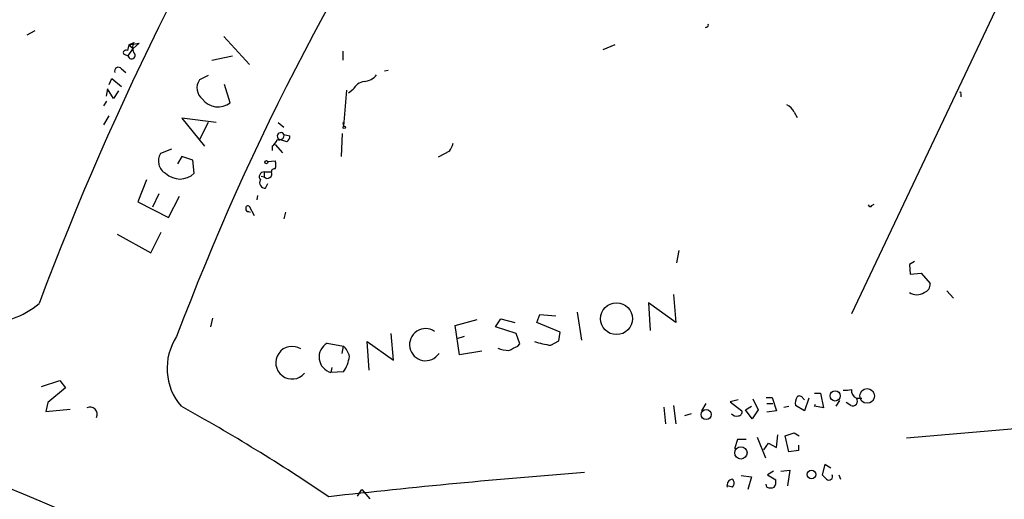
# Model space of a CAD drawing. Extents: x 2 to 133334, y 0 to 138084.
# Drawn here: x 243 to 356, y 137965 to 138020 of the extents above; entities that cross this region are included whole.
import ezdxf

# ---------------------------------------------------------------- set-up
doc = ezdxf.new("R2010")
doc.units = 0
doc.header["$MEASUREMENT"] = 0
doc.layers.add('MAIN', color=5, linetype='CONTINUOUS')

msp = doc.modelspace()

# ---------------------------------------------------------------- linework, layer by layer
at = {"layer": 'MAIN'}
for p, q in [((371.856, 138056.2625), (338.7513, 137986.4972)), ((244.6867, 138019.0939), (243.7553, 138018.5859)), ((322.072, 138019.5172), (321.9027, 138019.4325)), ((266.446, 138018.4165), (269.4093, 138015.1992)), ((255.524, 138017.4852), (255.3547, 138016.8079)), ((255.4393, 138016.2152), (256.032, 138017.0619)), ((255.524, 138017.4852), (256.1167, 138017.7392)), ((255.524, 138017.4852), (256.7093, 138017.6545)), ((255.524, 138017.4852), (256.032, 138017.0619)), ((256.7093, 138017.6545), (256.032, 138017.0619)), ((280.162, 138016.7232), (280.162, 138015.7072)), ((311.4887, 138017.4852), (310.134, 138016.8925)), ((254.9313, 138016.3845), (255.4393, 138016.2152)), ((265.0913, 138015.7072), (267.462, 138016.2152)), ((254.6773, 138014.6912), (255.1853, 138014.2679)), ((285.4113, 138014.5219), (284.988, 138014.4372)), ((253.238, 138012.9132), (253.5767, 138013.5905)), ((253.5767, 138013.5905), (254.6773, 138012.6592)), ((264.668, 138013.9292), (263.652, 138013.4212)), ((253.0687, 138012.4052), (252.8993, 138011.5585)), ((253.746, 138011.3045), (253.0687, 138012.4052)), ((254.3387, 138012.1512), (253.746, 138011.3045)), ((267.208, 138010.7965), (266.5307, 138012.9132)), ((280.5853, 138012.2359), (280.2467, 138008.0872)), ((281.3473, 138012.3205), (280.8393, 138011.8972)), ((351.3667, 138011.8125), (351.3667, 138011.4739)), ((252.6453, 138010.4579), (252.984, 138010.9659)), ((252.6453, 138008.2565), (253.238, 138009.2725)), ((265.5993, 138008.5105), (261.62, 138009.0185)), ((261.62, 138009.0185), (264.2447, 138005.8012)), ((332.1473, 138009.6959), (332.486, 138009.1032)), ((264.668, 138008.5105), (263.652, 138006.5632)), ((272.7113, 138008.5105), (273.3887, 138008.0025)), ((280.162, 138008.5105), (280.2467, 138008.0872)), ((273.7273, 138006.3092), (272.8807, 138006.5632)), ((273.3887, 138007.1559), (274.066, 138006.9865)), ((280.0773, 138007.2405), (279.9927, 138004.6159)), ((260.4347, 138005.4625), (259.1647, 138004.9545)), ((272.034, 138005.8012), (272.034, 138005.2932)), ((272.3727, 138005.9705), (273.2193, 138005.0392)), ((261.62, 138004.6159), (261.112, 138003.7692)), ((262.89, 138004.1925), (261.62, 138004.6159)), ((263.0593, 138002.6685), (262.89, 138004.1925)), ((292.4387, 138005.2085), (291.1687, 138004.5312)), ((271.526, 138004.0232), (272.3727, 138004.1079)), ((270.764, 138002.3299), (271.1027, 138002.2452)), ((271.1027, 138002.8379), (271.1027, 138002.2452)), ((271.1027, 138002.8379), (271.9493, 138002.8379)), ((257.556, 138001.9065), (256.54, 137999.3665)), ((271.272, 138000.9752), (271.526, 138001.4832)), ((258.9953, 138000.2979), (258.2333, 137998.7739)), ((260.096, 137997.5885), (261.366, 138000.0439)), ((270.3407, 138000.1285), (270.256, 137999.6205)), ((256.54, 137999.3665), (260.096, 137997.5885)), ((270.002, 137997.7579), (269.4093, 137998.8585)), ((341.122, 137998.9432), (341.376, 137999.1125)), ((269.3247, 137998.2659), (269.494, 137998.1812)), ((273.558, 137998.1812), (273.3887, 137997.4192)), ((254.1693, 137995.6412), (258.064, 137993.5245)), ((258.064, 137993.5245), (259.2493, 137995.8952)), ((318.8547, 137993.7785), (318.6007, 137992.3392)), ((345.1013, 137972.1885), (589.6187, 137993.1012)), ((346.0327, 137992.5085), (345.44, 137992.1699)), ((345.44, 137992.1699), (345.5247, 137991.0692)), ((345.5247, 137991.0692), (346.7947, 137991.1539)), ((346.7947, 137991.1539), (347.8107, 137989.9685)), ((318.262, 137988.6985), (318.516, 137985.4812)), ((349.758, 137989.1219), (350.52, 137988.2752)), ((318.516, 137985.4812), (315.3833, 137987.7672)), ((315.3833, 137987.7672), (315.5527, 137984.5499)), ((302.514, 137985.4812), (302.8527, 137986.4125)), ((302.8527, 137986.4125), (304.7153, 137986.2432)), ((307.1707, 137986.6665), (307.6787, 137983.4492)), ((265.176, 137985.9892), (264.922, 137984.9732)), ((293.116, 137985.1425), (295.656, 137985.8199)), ((293.624, 137981.7559), (293.116, 137985.1425)), ((297.7727, 137984.9732), (298.3653, 137985.9045)), ((300.1433, 137984.2112), (297.7727, 137984.9732)), ((298.3653, 137985.9045), (299.974, 137985.4812)), ((305.2233, 137984.3805), (302.514, 137985.4812)), ((286.004, 137981.1632), (285.75, 137984.2112)), ((294.132, 137983.8725), (293.2853, 137983.6185)), ((300.5667, 137983.0259), (300.1433, 137984.2112)), ((305.054, 137983.3645), (305.2233, 137984.3805)), ((278.384, 137983.1105), (280.2467, 137982.7719)), ((280.0773, 137981.9252), (280.2467, 137982.7719)), ((283.21, 137979.9779), (282.956, 137983.2799)), ((282.956, 137983.2799), (286.004, 137981.1632)), ((300.3127, 137982.7719), (300.5667, 137983.0259)), ((304.1227, 137982.8565), (305.054, 137983.3645)), ((296.164, 137982.1792), (293.624, 137981.7559)), ((278.892, 137980.3165), (278.8073, 137979.7239)), ((280.2467, 137979.8085), (278.8073, 137979.7239)), ((245.4487, 137978.1152), (247.5653, 137978.7925)), ((247.5653, 137978.7925), (248.2427, 137977.9459)), ((248.2427, 137977.9459), (246.2107, 137976.2525)), ((334.518, 137977.3532), (335.1953, 137977.3532)), ((335.1953, 137977.3532), (335.534, 137975.6599)), ((246.2107, 137976.2525), (245.9567, 137975.2365)), ((318.262, 137975.9139), (318.516, 137973.7972)), ((321.9873, 137976.1679), (321.4793, 137975.3212)), ((325.7127, 137976.5912), (324.7813, 137976.3372)), ((324.7813, 137976.3372), (326.136, 137975.3212)), ((327.406, 137976.6759), (327.9987, 137975.4059)), ((328.93, 137976.8452), (329.6073, 137976.8452)), ((329.0147, 137976.1679), (329.692, 137976.1679)), ((329.6073, 137976.8452), (330.1153, 137975.3212)), ((333.3327, 137975.3212), (332.3167, 137975.9139)), ((333.1633, 137976.7605), (333.3327, 137976.5912)), ((333.8407, 137976.7605), (333.3327, 137975.3212)), ((334.518, 137975.8292), (334.6027, 137976.0832)), ((337.3967, 137976.5065), (336.9733, 137975.8292)), ((338.6667, 137975.9139), (338.1587, 137976.2525)), ((339.344, 137976.7605), (339.9367, 137976.7605)), ((245.9567, 137975.2365), (248.7507, 137975.4905)), ((317.1613, 137975.7445), (317.3307, 137973.7972)), ((320.294, 137974.9825), (319.532, 137974.7285)), ((326.5593, 137975.4059), (327.2367, 137975.8292)), ((327.3213, 137974.3899), (326.5593, 137975.4059)), ((327.9987, 137975.4059), (327.3213, 137974.3899)), ((330.1153, 137975.3212), (329.0147, 137975.1519)), ((330.962, 137975.7445), (331.5547, 137975.8292)), ((335.534, 137975.6599), (334.518, 137975.8292)), ((330.1153, 137971.0879), (330.2847, 137972.5272)), ((331.1313, 137972.4425), (332.1473, 137972.7812)), ((331.5547, 137970.5799), (331.1313, 137972.4425)), ((332.1473, 137972.7812), (332.74, 137972.4425)), ((325.628, 137972.0192), (325.2893, 137970.9185)), ((326.644, 137972.0192), (325.628, 137972.0192)), ((327.914, 137972.2732), (328.8453, 137969.9025)), ((328.676, 137970.8339), (329.184, 137971.5959)), ((329.184, 137971.5959), (330.1153, 137971.0879)), ((332.6553, 137971.3419), (332.6553, 137970.7492)), ((332.6553, 137970.7492), (331.5547, 137970.5799)), ((335.7033, 137969.1405), (335.3647, 137967.9552)), ((336.3807, 137968.7172), (335.7033, 137969.1405)), ((329.7767, 137968.3785), (329.0993, 137967.9552)), ((329.0993, 137967.9552), (330.0307, 137967.3625)), ((330.6233, 137968.3785), (331.6393, 137968.4632)), ((331.6393, 137968.4632), (331.3853, 137966.6852)), ((337.312, 137967.9552), (337.4813, 137967.4472)), ((326.0513, 137967.8705), (327.2367, 137967.7012)), ((327.2367, 137967.7012), (326.8133, 137966.2619)), ((329.0147, 137966.5159), (328.93, 137966.8545)), ((281.8553, 137965.4999), (282.3633, 137966.2619)), ((282.3633, 137966.2619), (283.2947, 137965.1612)), ((282.3633, 137966.2619), (282.8713, 137965.6692)), ((325.0353, 137966.5159), (324.4427, 137966.6852))]:
    msp.add_line(p, q, dxfattribs=at)
for centre, radius in [((280.3313, 138007.9744), 0.1411), ((271.3605, 138003.9501), 0.1809), ((311.6901, 137985.9236), 1.8327), ((336.8826, 137977.0267), 0.5892), ((340.5612, 137977.022), 0.848), ((322.0222, 137974.883), 0.575), ((326.0171, 137970.4685), 0.7081), ((334.1504, 137967.9794), 0.5005)]:
    msp.add_circle(centre, radius, dxfattribs=at)
for centre, radius, start, end in [((569.4506, 137866.2164), 346.2599, 147.229585, 159.464075), ((539.7458, 137878.7419), 297.8866, 145.482458, 159.333888), ((322.072, 138019.7289), 0.2116, 270, 36.875312), ((255.1854, 138016.5538), 0.3053, 56.325546, 213.674454), ((257.0687, 138017.1465), 1.1214, 148.094266, 211.901396), ((255.8415, 138016.2576), 0.4044, 186.017904, 47.114422), ((254.314, 138014.4478), 0.4374, 33.820888, 204.28568), ((264.9698, 138012.4973), 1.6094, 144.965982, 232.530601), ((282.4775, 138015.2564), 2.0094, 273.989524, 321.804658), ((282.9616, 138011.451), 1.8335, 100.823327, 151.692049), ((265.8127, 138012.6296), 2.3037, 217.729486, 307.277288), ((351.282, 138011.8972), 0.1198, 315, 135), ((330.7086, 138009.1038), 1.5558, 22.369719, 67.630281), ((270.8055, 138007.3682), 1.9912, 308.095812, 336.153792), ((273.0319, 138006.9477), 0.4131, 30.264424, 248.533364), ((272.8595, 138007.0501), 0.5397, 244.446281, 11.305768), ((273.3887, 138006.9019), 0.6826, 299.738635, 7.11981), ((290.5552, 138006.6264), 2.3575, 323.027543, 348.09094), ((260.5488, 138004.0935), 1.63, 148.115708, 240.950517), ((272.2687, 138002.8725), 0.3213, 71.113913, 186.182635), ((271.2293, 138003.6422), 1.2346, 337.839225, 22.160775), ((261.4083, 138004.4163), 2.4043, 226.63138, 313.368621), ((271.1137, 138002.271), 0.567, 91.111615, 219.999622), ((271.4791, 138002.6085), 0.5232, 223.985405, 26.006707), ((271.1906, 138001.5776), 0.6079, 147.248352, 277.695547), ((269.2399, 137998.661), 0.2602, 49.379598, 192.545532), ((269.2823, 137998.5622), 0.2993, 171.875312, 278.143638), ((340.9315, 137999.0913), 0.2413, 195.234291, 322.137512), ((346.9131, 137989.8331), 0.9078, 284.039305, 8.578205), ((346.2867, 137990.11), 1.4341, 233.814893, 306.181883), ((238.9911, 137994.9352), 9.5439, 268.103788, 310.542039), ((266.6633, 137980.1908), 6.732, 146.845544, 220.382694), ((289.703, 137982.9359), 1.8507, 55.723471, 326.898129), ((274.3251, 137980.851), 1.8776, 57.424657, 319.804498), ((279.2729, 137981.5019), 1.838, 118.924703, 255.325617), ((278.887, 137981.2088), 2.0717, 10.50447, 48.980841), ((172.8047, 138236.5178), 283.9811, 296.450469, 296.679652), ((305.8023, 137994.5548), 11.8183, 252.558547, 261.829515), ((277.0717, 137982.036), 3.8784, 324.947468, 353.344621), ((299.4797, 137986.4809), 4.221, 249.864971, 267.515164), ((332.7558, 137976.5701), 0.4497, 25.043828, 126.864802), ((338.0316, 137980.5306), 2.8466, 265.73699, 284.645007), ((339.7592, 137977.6836), 1.0122, 174.733822, 245.782321), ((333.6711, 137976.2103), 1.3865, 148.733619, 192.344134), ((338.8962, 137976.4246), 0.5598, 245.80165, 36.873992), ((251.0467, 137974.9079), 0.8289, 335.122996, 114.877004), ((156.7375, 137785.4624), 217.3065, 55.904673, 61.167014), ((325.5434, 137975.4906), 0.7807, 220.605275, 282.524828), ((325.6939, 137975.1894), 0.4613, 272.335786, 16.600508), ((160.638, 137767.2873), 214.994, 53.041998, 70.665915), ((378.6781, 137066.3067), 904.6663, 94.4797663, 96.3542826), ((462.6186, 138094.701), 179.6053, 224.885386, 225.114569), ((336.1579, 137967.7725), 0.4326, 228.75801, 24.983286), ((325.1703, 137966.7071), 0.7523, 100.337544, 194.723405), ((324.612, 137966.9816), 0.6293, 312.269402, 47.724474), ((329.0992, 137967.1086), 0.9655, 322.127098, 15.246791), ((329.438, 137967.5313), 1.1001, 247.369719, 292.630281)]:
    msp.add_arc(centre, radius, start, end, dxfattribs=at)

doc.saveas('drawing.dxf')
